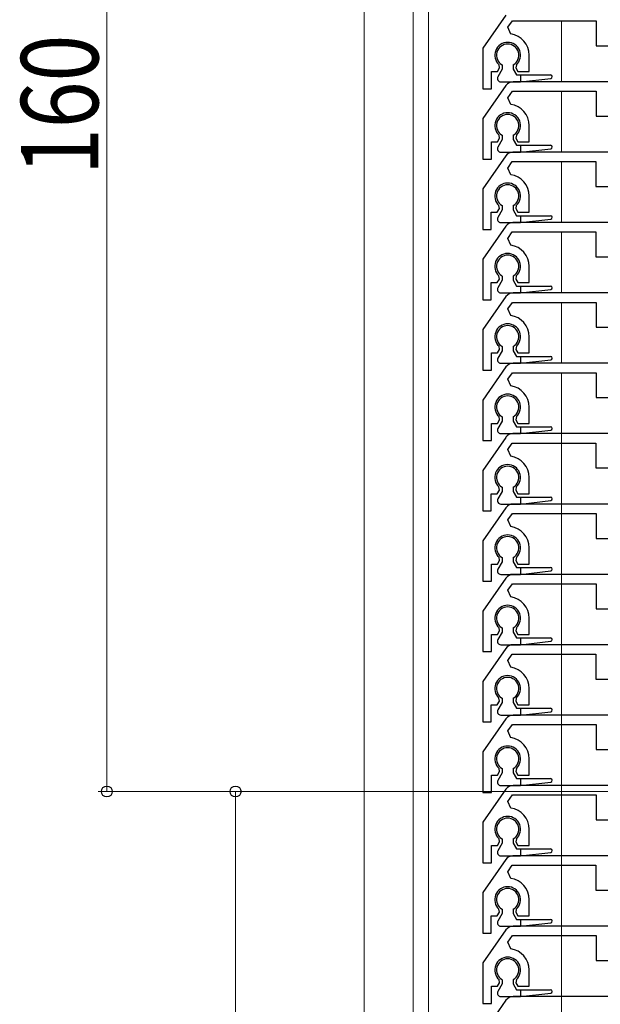
# Model space of a CAD drawing. Extents: x 0 to 1050, y 0 to 1582.
# Drawn here: x 82 to 150, y 985 to 1099 of the extents above; entities that cross this region are included whole.
import ezdxf

# ---------------------------------------------------------------- set-up
doc = ezdxf.new("R2010")
doc.units = 0
for name, color, linetype, lineweight in [('YKK_11', 7, 'CONTINUOUS', 30), ('YKK_12', 2, 'CONTINUOUS', 13), ('YKK_13', 4, 'CONTINUOUS', 30), ('YKK_D', 6, 'CONTINUOUS', 13)]:
    doc.layers.add(name, color=color, linetype=linetype, lineweight=lineweight)
doc.styles.add('text-b', font='extslim2.shx', dxfattribs={"width": 0.8, "bigfont": 'extfont2.shx'})

msp = doc.modelspace()

# ---------------------------------------------------------------- linework, layer by layer
at = {"layer": 'YKK_11'}
for p, q in [((138.81, 1099.97), (136.11, 1096.12)), ((139.04, 1098.55), (139.56, 1099.3)), ((139.56, 1099.3), (149.31, 1099.3)), ((149.31, 1099.3), (149.31, 1096.4)), ((139.37, 1097.77), (139.04, 1098.55)), ((136.11, 1096.12), (136.11, 1091.4)), ((149.31, 1096.4), (152.81, 1096.4)), ((141.51, 1093.4), (141.51, 1095.3)), ((137.81, 1093.4), (138.05, 1093.82)), ((138.05, 1093.82), (138, 1094.19)), ((140.02, 1094.19), (139.96, 1093.82)), ((139.96, 1093.82), (140.21, 1093.4)), ((137.11, 1091.4), (137.11, 1093.4)), ((137.11, 1093.4), (137.81, 1093.4)), ((140.21, 1093.4), (141.51, 1093.4)), ((138.81, 1091.77), (136.11, 1087.92)), ((136.11, 1091.4), (137.11, 1091.4)), ((202.97, 1092.2), (139.63, 1092.2)), ((139.04, 1090.35), (139.56, 1091.1)), ((139.37, 1089.57), (139.04, 1090.35)), ((139.56, 1091.1), (149.31, 1091.1)), ((149.31, 1091.1), (149.31, 1088.2)), ((136.11, 1087.92), (136.11, 1083.2)), ((149.31, 1088.2), (152.81, 1088.2)), ((141.51, 1085.2), (141.51, 1087.1)), ((137.81, 1085.2), (138.05, 1085.62)), ((138.05, 1085.62), (138, 1085.99)), ((140.02, 1085.99), (139.96, 1085.62)), ((139.96, 1085.62), (140.21, 1085.2)), ((137.11, 1083.2), (137.11, 1085.2)), ((137.11, 1085.2), (137.81, 1085.2)), ((140.21, 1085.2), (141.51, 1085.2)), ((138.8, 1083.57), (136.1, 1079.72)), ((136.11, 1083.2), (137.11, 1083.2)), ((202.96, 1084), (139.62, 1084)), ((139.03, 1082.15), (139.55, 1082.9)), ((139.37, 1081.37), (139.03, 1082.15)), ((139.55, 1082.9), (149.3, 1082.9)), ((149.3, 1082.9), (149.3, 1080)), ((136.1, 1079.72), (136.1, 1075)), ((149.3, 1080), (152.8, 1080)), ((141.5, 1077), (141.5, 1078.9)), ((137.8, 1077), (138.04, 1077.42)), ((138.04, 1077.42), (137.99, 1077.79)), ((140.01, 1077.79), (139.96, 1077.42)), ((139.96, 1077.42), (140.2, 1077)), ((137.1, 1075), (137.1, 1077)), ((137.1, 1077), (137.8, 1077)), ((140.2, 1077), (141.5, 1077)), ((138.8, 1075.37), (136.1, 1071.52)), ((202.96, 1075.8), (139.62, 1075.8)), ((136.1, 1075), (137.1, 1075)), ((139.03, 1073.95), (139.55, 1074.7)), ((139.55, 1074.7), (149.3, 1074.7)), ((149.3, 1074.7), (149.3, 1071.8)), ((139.37, 1073.17), (139.03, 1073.95)), ((149.3, 1071.8), (152.8, 1071.8)), ((136.1, 1071.52), (136.1, 1066.8)), ((141.5, 1068.8), (141.5, 1070.7)), ((138.04, 1069.22), (137.99, 1069.59)), ((140.01, 1069.59), (139.96, 1069.22)), ((137.1, 1066.8), (137.1, 1068.8)), ((137.1, 1068.8), (137.8, 1068.8)), ((137.8, 1068.8), (138.04, 1069.22)), ((139.96, 1069.22), (140.2, 1068.8)), ((140.2, 1068.8), (141.5, 1068.8)), ((138.81, 1067.17), (136.11, 1063.32)), ((202.97, 1067.6), (139.63, 1067.6)), ((136.1, 1066.8), (137.1, 1066.8)), ((139.04, 1065.75), (139.56, 1066.5)), ((139.56, 1066.5), (149.31, 1066.5)), ((149.31, 1066.5), (149.31, 1063.6)), ((139.37, 1064.97), (139.04, 1065.75)), ((136.11, 1063.32), (136.11, 1058.6)), ((141.51, 1060.6), (141.51, 1062.5)), ((149.31, 1063.6), (152.81, 1063.6)), ((138.05, 1061.02), (138, 1061.39)), ((140.02, 1061.39), (139.96, 1061.02)), ((137.11, 1058.6), (137.11, 1060.6)), ((137.11, 1060.6), (137.81, 1060.6)), ((137.81, 1060.6), (138.05, 1061.02)), ((139.96, 1061.02), (140.21, 1060.6)), ((140.21, 1060.6), (141.51, 1060.6)), ((202.97, 1059.4), (139.63, 1059.4)), ((138.81, 1058.97), (136.11, 1055.12)), ((136.11, 1058.6), (137.11, 1058.6)), ((139.04, 1057.55), (139.56, 1058.3)), ((139.56, 1058.3), (149.31, 1058.3)), ((149.31, 1058.3), (149.31, 1055.4)), ((139.37, 1056.77), (139.04, 1057.55)), ((136.11, 1055.12), (136.11, 1050.4)), ((149.31, 1055.4), (152.81, 1055.4)), ((141.51, 1052.4), (141.51, 1054.3)), ((137.11, 1050.4), (137.11, 1052.4)), ((137.11, 1052.4), (137.81, 1052.4)), ((137.81, 1052.4), (138.05, 1052.82)), ((138.05, 1052.82), (138, 1053.19)), ((140.02, 1053.19), (139.96, 1052.82)), ((139.96, 1052.82), (140.21, 1052.4)), ((140.21, 1052.4), (141.51, 1052.4)), ((202.96, 1051.2), (139.62, 1051.2)), ((138.8, 1050.77), (136.1, 1046.92)), ((136.11, 1050.4), (137.11, 1050.4)), ((139.03, 1049.35), (139.55, 1050.1)), ((139.55, 1050.1), (149.3, 1050.1)), ((149.3, 1050.1), (149.3, 1047.2)), ((139.37, 1048.57), (139.03, 1049.35)), ((136.1, 1046.92), (136.1, 1042.2)), ((149.3, 1047.2), (152.8, 1047.2)), ((141.5, 1044.2), (141.5, 1046.1)), ((137.1, 1042.2), (137.1, 1044.2)), ((137.1, 1044.2), (137.8, 1044.2)), ((137.8, 1044.2), (138.04, 1044.62)), ((138.04, 1044.62), (137.99, 1044.99)), ((140.01, 1044.99), (139.96, 1044.62)), ((139.96, 1044.62), (140.2, 1044.2)), ((140.2, 1044.2), (141.5, 1044.2)), ((202.97, 1043), (139.63, 1043)), ((136.1, 1042.2), (137.1, 1042.2)), ((138.81, 1042.57), (136.11, 1038.72)), ((139.04, 1041.15), (139.56, 1041.9)), ((139.56, 1041.9), (149.31, 1041.9)), ((149.31, 1041.9), (149.31, 1039)), ((139.37, 1040.37), (139.04, 1041.15)), ((136.11, 1038.72), (136.11, 1034)), ((149.31, 1039), (152.81, 1039)), ((141.51, 1036), (141.51, 1037.9)), ((137.81, 1036), (138.05, 1036.42)), ((138.05, 1036.42), (138, 1036.79)), ((140.02, 1036.79), (139.96, 1036.42)), ((139.96, 1036.42), (140.21, 1036)), ((137.11, 1034), (137.11, 1036)), ((137.11, 1036), (137.81, 1036)), ((140.21, 1036), (141.51, 1036)), ((138.81, 1034.37), (136.11, 1030.52)), ((136.11, 1034), (137.11, 1034)), ((202.97, 1034.8), (139.63, 1034.8)), ((139.04, 1032.95), (139.56, 1033.7)), ((139.37, 1032.17), (139.04, 1032.95)), ((139.56, 1033.7), (149.31, 1033.7)), ((149.31, 1033.7), (149.31, 1030.8)), ((136.11, 1030.52), (136.11, 1025.8)), ((149.31, 1030.8), (152.81, 1030.8)), ((141.51, 1027.8), (141.51, 1029.7)), ((137.81, 1027.8), (138.05, 1028.22)), ((138.05, 1028.22), (138, 1028.59)), ((140.02, 1028.59), (139.96, 1028.22)), ((139.96, 1028.22), (140.21, 1027.8)), ((137.11, 1025.8), (137.11, 1027.8)), ((137.11, 1027.8), (137.81, 1027.8)), ((140.21, 1027.8), (141.51, 1027.8)), ((138.8, 1026.17), (136.1, 1022.32)), ((136.11, 1025.8), (137.11, 1025.8)), ((202.96, 1026.6), (139.62, 1026.6)), ((139.03, 1024.75), (139.55, 1025.5)), ((139.37, 1023.97), (139.03, 1024.75)), ((139.55, 1025.5), (149.3, 1025.5)), ((149.3, 1025.5), (149.3, 1022.6)), ((149.3, 1022.6), (152.8, 1022.6)), ((136.1, 1022.32), (136.1, 1017.6)), ((141.5, 1019.6), (141.5, 1021.5)), ((138.04, 1020.02), (137.99, 1020.39)), ((140.01, 1020.39), (139.96, 1020.02)), ((137.1, 1017.6), (137.1, 1019.6)), ((137.1, 1019.6), (137.8, 1019.6)), ((137.8, 1019.6), (138.04, 1020.02)), ((139.96, 1020.02), (140.2, 1019.6)), ((140.2, 1019.6), (141.5, 1019.6)), ((138.81, 1017.97), (136.11, 1014.12)), ((202.97, 1018.4), (139.63, 1018.4)), ((136.1, 1017.6), (137.1, 1017.6)), ((139.04, 1016.55), (139.56, 1017.3)), ((139.56, 1017.3), (149.31, 1017.3)), ((149.31, 1017.3), (149.31, 1014.4)), ((139.37, 1015.77), (139.04, 1016.55)), ((149.31, 1014.4), (152.81, 1014.4)), ((136.11, 1014.12), (136.11, 1009.4)), ((141.51, 1011.4), (141.51, 1013.3)), ((138.05, 1011.82), (138, 1012.19)), ((140.02, 1012.19), (139.96, 1011.82)), ((137.11, 1009.4), (137.11, 1011.4)), ((137.11, 1011.4), (137.81, 1011.4)), ((137.81, 1011.4), (138.05, 1011.82)), ((139.96, 1011.82), (140.21, 1011.4)), ((140.21, 1011.4), (141.51, 1011.4)), ((138.81, 1009.77), (136.11, 1005.92)), ((202.97, 1010.2), (139.63, 1010.2)), ((136.11, 1009.4), (137.11, 1009.4)), ((139.04, 1008.35), (139.56, 1009.1)), ((139.56, 1009.1), (149.31, 1009.1)), ((149.31, 1009.1), (149.31, 1006.2)), ((139.37, 1007.57), (139.04, 1008.35)), ((136.11, 1005.92), (136.11, 1001.2)), ((149.31, 1006.2), (152.81, 1006.2)), ((138.05, 1003.62), (138, 1003.99)), ((140.02, 1003.99), (139.96, 1003.62)), ((141.51, 1003.2), (141.51, 1005.1)), ((137.11, 1001.2), (137.11, 1003.2)), ((137.11, 1003.2), (137.81, 1003.2)), ((137.81, 1003.2), (138.05, 1003.62)), ((139.96, 1003.62), (140.21, 1003.2)), ((140.21, 1003.2), (141.51, 1003.2)), ((202.96, 1002), (139.62, 1002)), ((138.8, 1001.57), (136.1, 997.72)), ((136.11, 1001.2), (137.11, 1001.2)), ((139.03, 1000.15), (139.55, 1000.9)), ((139.55, 1000.9), (149.3, 1000.9)), ((149.3, 1000.9), (149.3, 998)), ((139.37, 999.37), (139.03, 1000.15)), ((136.1, 997.72), (136.1, 993)), ((149.3, 998), (152.8, 998)), ((141.5, 995), (141.5, 996.9)), ((137.1, 993), (137.1, 995)), ((137.1, 995), (137.8, 995)), ((137.8, 995), (138.04, 995.42)), ((138.04, 995.42), (137.99, 995.79)), ((140.01, 995.79), (139.96, 995.42)), ((139.96, 995.42), (140.2, 995)), ((140.2, 995), (141.5, 995)), ((202.97, 993.8), (139.63, 993.8)), ((136.1, 993), (137.1, 993)), ((138.81, 993.37), (136.11, 989.52)), ((139.04, 991.95), (139.56, 992.7)), ((139.56, 992.7), (149.31, 992.7)), ((149.31, 992.7), (149.31, 989.8)), ((139.37, 991.17), (139.04, 991.95)), ((136.11, 989.52), (136.11, 984.8)), ((149.31, 989.8), (152.81, 989.8)), ((141.51, 986.8), (141.51, 988.7)), ((137.11, 984.8), (137.11, 986.8)), ((137.11, 986.8), (137.81, 986.8)), ((137.81, 986.8), (138.05, 987.22)), ((138.05, 987.22), (138, 987.59)), ((140.02, 987.59), (139.96, 987.22)), ((139.96, 987.22), (140.21, 986.8)), ((140.21, 986.8), (141.51, 986.8)), ((138.81, 985.17), (136.11, 981.32)), ((136.11, 984.8), (137.11, 984.8)), ((202.97, 985.6), (139.63, 985.6))]:
    msp.add_line(p, q, dxfattribs=at)
for centre, radius, start, end in [((139.01, 1095.3), 2.5, 0, 81.601), ((139.01, 1095.3), 1.5, 312.4882, 227.5118), ((139.63, 1091.2), 1, 90, 145), ((139.01, 1087.1), 2.5, 0, 81.601), ((139.01, 1087.1), 1.5, 312.4882, 227.5118), ((139.62, 1083), 1, 90, 145), ((139, 1078.9), 2.5, 0, 81.601), ((139, 1078.9), 1.5, 312.4882, 227.5118), ((139.62, 1074.8), 1, 90, 145), ((139, 1070.7), 2.5, 0, 81.601), ((139, 1070.7), 1.5, 312.4882, 227.5118), ((139.63, 1066.6), 1, 90, 145), ((139.01, 1062.5), 2.5, 0, 81.601), ((139.01, 1062.5), 1.5, 312.4882, 227.5118), ((139.63, 1058.4), 1, 90, 145), ((139.01, 1054.3), 2.5, 0, 81.601), ((139.01, 1054.3), 1.5, 312.4882, 227.5118), ((139.62, 1050.2), 1, 90, 145), ((139, 1046.1), 1.5, 312.4882, 227.5118), ((139, 1046.1), 2.5, 0, 81.601), ((139.63, 1042), 1, 90, 145), ((139.01, 1037.9), 2.5, 0, 81.601), ((139.01, 1037.9), 1.5, 312.4882, 227.5118), ((139.63, 1033.8), 1, 90, 145), ((139.01, 1029.7), 2.5, 0, 81.601), ((139.01, 1029.7), 1.5, 312.4882, 227.5118), ((139.62, 1025.6), 1, 90, 145), ((139, 1021.5), 2.5, 0, 81.601), ((139, 1021.5), 1.5, 312.4882, 227.5118), ((139.63, 1017.4), 1, 90, 145), ((139.01, 1013.3), 2.5, 0, 81.601), ((139.01, 1013.3), 1.5, 312.4882, 227.5118), ((139.63, 1009.2), 1, 90, 145), ((139.01, 1005.1), 2.5, 0, 81.601), ((139.01, 1005.1), 1.5, 312.4882, 227.5118), ((139.62, 1001), 1, 90, 145), ((139, 996.9), 1.5, 312.4882, 227.5118), ((139, 996.9), 2.5, 0, 81.601), ((139.63, 992.8), 1, 90, 145), ((139.01, 988.7), 2.5, 0, 81.601), ((139.01, 988.7), 1.5, 312.4882, 227.5118), ((139.63, 984.6), 1, 90, 145)]:
    msp.add_arc(centre, radius, start, end, dxfattribs=at)
at = {"layer": 'YKK_12'}
for p, q in [((122.29, 878), (122.29, 1195.5)), ((127.99, 878), (127.99, 1195.5)), ((129.79, 878), (129.79, 1195.5)), ((145.29, 1092.2), (145.29, 1099.3)), ((145.29, 1084), (145.29, 1091.1)), ((145.29, 1075.8), (145.29, 1082.9)), ((145.29, 1067.6), (145.29, 1074.7)), ((145.29, 1059.4), (145.29, 1066.5)), ((145.29, 878), (145.29, 1058.3))]:
    msp.add_line(p, q, dxfattribs=at)
at = {"layer": 'YKK_13'}
for p, q in [((138.36, 1093.67), (137.86, 1092.8)), ((138.36, 1094.17), (138.36, 1093.67)), ((139.66, 1094.17), (139.66, 1093.67)), ((139.66, 1093.67), (140.05, 1093)), ((140.05, 1093), (144.01, 1093)), ((140.51, 1093), (140.51, 1092.2)), ((140.51, 1092.2), (144.03, 1092.6)), ((138.2, 1092.2), (140.51, 1092.2)), ((138.36, 1085.47), (137.86, 1084.6)), ((138.36, 1085.97), (138.36, 1085.47)), ((139.66, 1085.97), (139.66, 1085.47)), ((139.66, 1085.47), (140.05, 1084.8)), ((140.05, 1084.8), (144.01, 1084.8)), ((140.51, 1084.8), (140.51, 1084)), ((140.51, 1084), (144.03, 1084.4)), ((138.2, 1084), (140.51, 1084)), ((138.36, 1077.77), (138.36, 1077.27)), ((139.66, 1077.77), (139.66, 1077.27)), ((138.36, 1077.27), (137.86, 1076.4)), ((139.66, 1077.27), (140.05, 1076.6)), ((140.05, 1076.6), (144.01, 1076.6)), ((140.51, 1076.6), (140.51, 1075.8)), ((138.2, 1075.8), (140.51, 1075.8)), ((140.51, 1075.8), (144.03, 1076.2)), ((138.36, 1069.57), (138.36, 1069.07)), ((139.66, 1069.57), (139.66, 1069.07)), ((138.36, 1069.07), (137.86, 1068.2)), ((139.66, 1069.07), (140.05, 1068.4)), ((140.05, 1068.4), (144.01, 1068.4)), ((140.51, 1068.4), (140.51, 1067.6)), ((138.2, 1067.6), (140.51, 1067.6)), ((140.51, 1067.6), (144.03, 1068)), ((138.36, 1061.37), (138.36, 1060.87)), ((139.66, 1061.37), (139.66, 1060.87)), ((138.36, 1060.87), (137.86, 1060)), ((139.66, 1060.87), (140.05, 1060.2)), ((140.05, 1060.2), (144.01, 1060.2)), ((140.51, 1060.2), (140.51, 1059.4)), ((138.2, 1059.4), (140.51, 1059.4)), ((140.51, 1059.4), (144.03, 1059.8)), ((138.36, 1052.67), (137.86, 1051.8)), ((138.36, 1053.17), (138.36, 1052.67)), ((139.66, 1053.17), (139.66, 1052.67)), ((139.66, 1052.67), (140.05, 1052)), ((138.2, 1051.2), (140.51, 1051.2)), ((140.05, 1052), (144.01, 1052)), ((140.51, 1052), (140.51, 1051.2)), ((140.51, 1051.2), (144.03, 1051.6)), ((138.36, 1044.47), (137.86, 1043.6)), ((138.36, 1044.97), (138.36, 1044.47)), ((139.66, 1044.97), (139.66, 1044.47)), ((139.66, 1044.47), (140.05, 1043.8)), ((138.2, 1043), (140.51, 1043)), ((140.05, 1043.8), (144.01, 1043.8)), ((140.51, 1043.8), (140.51, 1043)), ((140.51, 1043), (144.03, 1043.4)), ((138.36, 1036.27), (137.86, 1035.4)), ((138.36, 1036.77), (138.36, 1036.27)), ((139.66, 1036.77), (139.66, 1036.27)), ((139.66, 1036.27), (140.05, 1035.6)), ((140.05, 1035.6), (144.01, 1035.6)), ((140.51, 1035.6), (140.51, 1034.8)), ((140.51, 1034.8), (144.03, 1035.2)), ((138.2, 1034.8), (140.51, 1034.8)), ((138.36, 1028.07), (137.86, 1027.2)), ((138.36, 1028.57), (138.36, 1028.07)), ((139.66, 1028.57), (139.66, 1028.07)), ((139.66, 1028.07), (140.05, 1027.4)), ((140.05, 1027.4), (144.01, 1027.4)), ((140.51, 1027.4), (140.51, 1026.6)), ((140.51, 1026.6), (144.03, 1027)), ((138.2, 1026.6), (140.51, 1026.6)), ((138.36, 1020.37), (138.36, 1019.87)), ((139.66, 1020.37), (139.66, 1019.87)), ((138.36, 1019.87), (137.86, 1019)), ((139.66, 1019.87), (140.05, 1019.2)), ((140.05, 1019.2), (144.01, 1019.2)), ((140.51, 1019.2), (140.51, 1018.4)), ((138.2, 1018.4), (140.51, 1018.4)), ((140.51, 1018.4), (144.03, 1018.8)), ((138.36, 1012.17), (138.36, 1011.67)), ((139.66, 1012.17), (139.66, 1011.67)), ((138.36, 1011.67), (137.86, 1010.8)), ((139.66, 1011.67), (140.05, 1011)), ((140.05, 1011), (144.01, 1011)), ((140.51, 1011), (140.51, 1010.2)), ((138.2, 1010.2), (140.51, 1010.2)), ((140.51, 1010.2), (144.03, 1010.6)), ((138.36, 1003.97), (138.36, 1003.47)), ((139.66, 1003.97), (139.66, 1003.47)), ((138.36, 1003.47), (137.86, 1002.6)), ((139.66, 1003.47), (140.05, 1002.8)), ((138.2, 1002), (140.51, 1002)), ((140.05, 1002.8), (144.01, 1002.8)), ((140.51, 1002.8), (140.51, 1002)), ((140.51, 1002), (144.03, 1002.4)), ((138.36, 995.27), (137.86, 994.4)), ((138.36, 995.77), (138.36, 995.27)), ((139.66, 995.77), (139.66, 995.27)), ((139.66, 995.27), (140.05, 994.6)), ((138.2, 993.8), (140.51, 993.8)), ((140.05, 994.6), (144.01, 994.6)), ((140.51, 994.6), (140.51, 993.8)), ((140.51, 993.8), (144.03, 994.2)), ((138.36, 987.07), (137.86, 986.2)), ((138.36, 987.57), (138.36, 987.07)), ((139.66, 987.57), (139.66, 987.07)), ((139.66, 987.07), (140.05, 986.4)), ((140.05, 986.4), (144.01, 986.4)), ((140.51, 986.4), (140.51, 985.6)), ((140.51, 985.6), (144.03, 986)), ((138.2, 985.6), (140.51, 985.6))]:
    msp.add_line(p, q, dxfattribs=at)
for centre, radius, start, end in [((139.01, 1095.3), 1.3, 300, 240), ((138.21, 1092.6), 0.4, 150.3545, 270), ((144.01, 1092.8), 0.2, 276.4989, 90), ((139.01, 1087.1), 1.3, 300, 240), ((138.21, 1084.4), 0.4, 150.3545, 270), ((144.01, 1084.6), 0.2, 276.4989, 90), ((139.01, 1078.9), 1.3, 300, 240), ((138.21, 1076.2), 0.4, 150.3545, 270), ((144.01, 1076.4), 0.2, 276.4989, 90), ((139.01, 1070.7), 1.3, 300, 240), ((144.01, 1068.2), 0.2, 276.4989, 90), ((138.21, 1068), 0.4, 150.3545, 270), ((139.01, 1062.5), 1.3, 300, 240), ((144.01, 1060), 0.2, 276.4989, 90), ((138.21, 1059.8), 0.4, 150.3545, 270), ((139.01, 1054.3), 1.3, 300, 240), ((138.21, 1051.6), 0.4, 150.3545, 270), ((144.01, 1051.8), 0.2, 276.4989, 90), ((139.01, 1046.1), 1.3, 300, 240), ((138.21, 1043.4), 0.4, 150.3545, 270), ((144.01, 1043.6), 0.2, 276.4989, 90), ((139.01, 1037.9), 1.3, 300, 240), ((138.21, 1035.2), 0.4, 150.3545, 270), ((144.01, 1035.4), 0.2, 276.4989, 90), ((139.01, 1029.7), 1.3, 300, 240), ((138.21, 1027), 0.4, 150.3545, 270), ((144.01, 1027.2), 0.2, 276.4989, 90), ((139.01, 1021.5), 1.3, 300, 240), ((138.21, 1018.8), 0.4, 150.3545, 270), ((144.01, 1019), 0.2, 276.4989, 90), ((139.01, 1013.3), 1.3, 300, 240), ((144.01, 1010.8), 0.2, 276.4989, 90), ((138.21, 1010.6), 0.4, 150.3545, 270), ((139.01, 1005.1), 1.3, 300, 240), ((138.21, 1002.4), 0.4, 150.3545, 270), ((144.01, 1002.6), 0.2, 276.4989, 90), ((139.01, 996.9), 1.3, 300, 240), ((138.21, 994.2), 0.4, 150.3545, 270), ((144.01, 994.4), 0.2, 276.4989, 90), ((139.01, 988.7), 1.3, 300, 240), ((138.21, 986), 0.4, 150.3545, 270), ((144.01, 986.2), 0.2, 276.4989, 90)]:
    msp.add_arc(centre, radius, start, end, dxfattribs=at)
at = {"layer": 'YKK_D'}
for p, q in [((92.29, 1169.5), (92.29, 1009.5)), ((359.3, 1009.5), (91.29, 1009.5))]:
    msp.add_line(p, q, dxfattribs=at)
at = {"layer": 'YKK_D', "ltscale": 1.2}
for p, q in [((121.29, 1009.5), (106.29, 1009.5)), ((107.29, 738.5), (107.29, 1009.5))]:
    msp.add_line(p, q, dxfattribs=at)
at = {"layer": 'YKK_D', "linetype": 'ByBlock', "lineweight": -2}
for centre, radius in [((92.29, 1009.5), 0.637), ((107.29, 1009.5), 0.638)]:
    msp.add_circle(centre, radius, dxfattribs=at)

# ---------------------------------------------------------------- texts
at = {"layer": 'YKK_D', "style": 'text-b', "width": 0.8}
msp.add_text('160', height=9, rotation=90, dxfattribs=at).set_placement((91.29, 1081.34))

doc.saveas('drawing.dxf')
